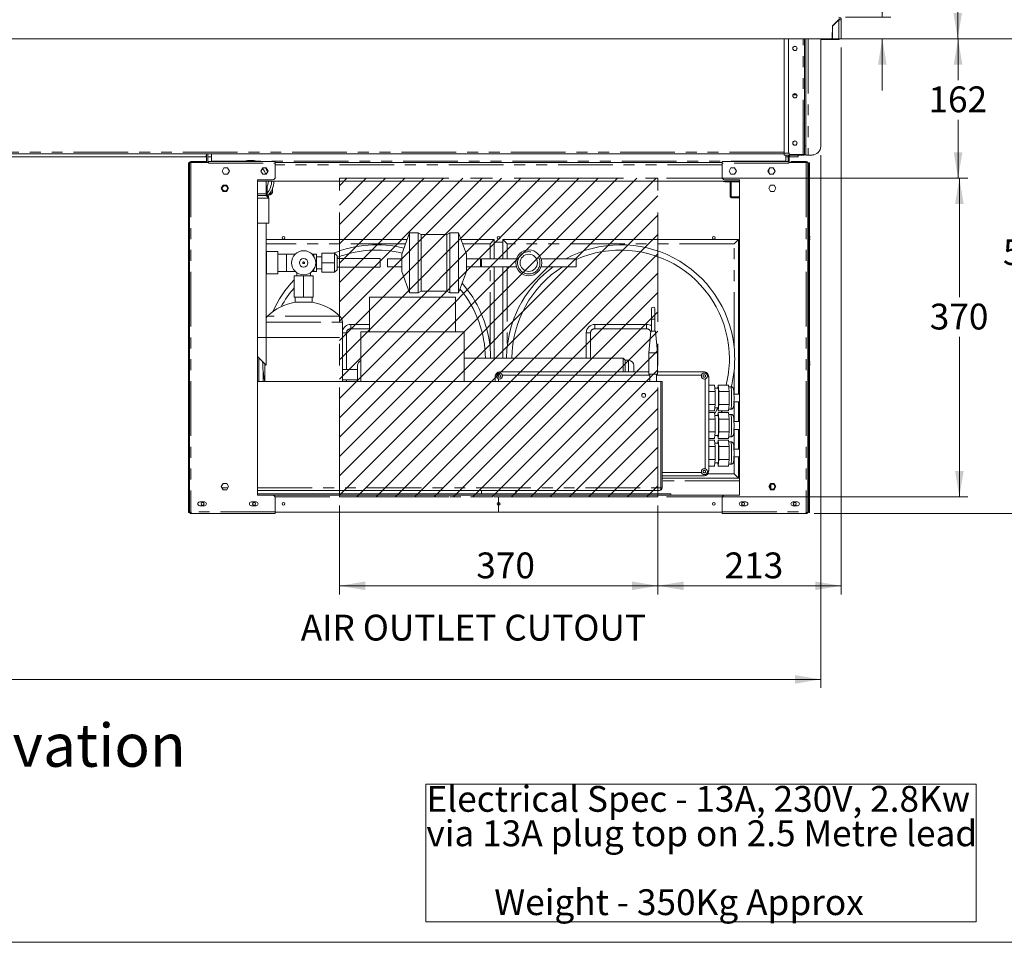
# Model space of a CAD drawing. Units: millimetres. Extents: x 0 to 586, y 0 to 420.
# Drawn here: x 235 to 349, y 9 to 116 of the extents above; entities that cross this region are included whole.
import ezdxf

# ---------------------------------------------------------------- set-up
doc = ezdxf.new("R2010")
doc.units = ezdxf.units.MM
doc.linetypes.add('CENTERX2', pattern=[20.32, 12.7, -2.54, 2.54, -2.54])
doc.linetypes.add('PHANTOM', pattern=[12.7, 6.35, -1.27, 1.27, -1.27, 1.27, -1.27])
doc.styles.add('SLDTEXTSTYLE0', font='TXT', dxfattribs={"width": 0.605})
doc.dimstyles.new('SLDDIMSTYLE0', dxfattribs={"dimtxt": 3, "dimasz": 3, "dimexe": 0, "dimexo": 0.0625, "dimgap": 0.75, "dimtad": 0, "dimtih": 1, "dimtoh": 1, "dimdec": 1, "dimlfac": 10, "dimrnd": 1e-09, "dimzin": 12, "dimdsep": 46, "dimtxsty": 'SLDTEXTSTYLE0', "dimsah": 1, "dimcen": 0.09, "dimadec": 0, "dimazin": 3, "dimtfac": 1, "dimtofl": 0, "dimtmove": 0, "dimatfit": 3, "dimfxl": 0, "dimfrac": 2, "dimtolj": 1, "dimtzin": 12, "dimarcsym": 0})
doc.dimstyles.new('SLDDIMSTYLE1', dxfattribs={"dimtxt": 3, "dimasz": 3, "dimexe": 0, "dimexo": 0.0625, "dimgap": 0.75, "dimtad": 0, "dimtih": 1, "dimtoh": 1, "dimdec": 0, "dimlfac": 10, "dimrnd": 1e-09, "dimzin": 12, "dimdsep": 46, "dimtxsty": 'SLDTEXTSTYLE0', "dimsah": 1, "dimcen": 0.09, "dimadec": 0, "dimazin": 3, "dimtfac": 1, "dimtofl": 0, "dimtmove": 0, "dimatfit": 3, "dimfxl": 0, "dimfrac": 2, "dimtolj": 1, "dimtzin": 12, "dimarcsym": 0})
doc.dimstyles.new('SLDDIMSTYLE2', dxfattribs={"dimtxt": 3, "dimasz": 3, "dimexe": 0, "dimexo": 0.0625, "dimgap": 0.75, "dimtad": 0, "dimtih": 1, "dimtoh": 1, "dimdec": 1, "dimlfac": 10, "dimrnd": 1e-09, "dimzin": 12, "dimdsep": 46, "dimtxsty": 'SLDTEXTSTYLE0', "dimsah": 1, "dimcen": 0.09, "dimadec": 0, "dimazin": 3, "dimtfac": 1, "dimtmove": 0, "dimatfit": 0, "dimfxl": 0, "dimfrac": 2, "dimtolj": 1, "dimtzin": 12, "dimarcsym": 0})

# ---------------------------------------------------------------- blocks, each defined once
blk = doc.blocks.new('SW_NOTE_0')
at = {"color": 0, "linetype": 'Continuous', "lineweight": 0}
for p, q in [((-0.08, -11.91), (-0.08, 4.09)), ((-0.08, 4.09), (63.85, 4.09)), ((63.85, 4.09), (63.85, -11.91)), ((63.85, -11.91), (-0.08, -11.91))]:
    blk.add_line(p, q, dxfattribs=at)
at = {"color": 0, "linetype": 'Continuous', "lineweight": 0, "char_height": 3, "attachment_point": 1, "style": 'SLDTEXTSTYLE0'}
for s, insert in [('Electrical Spec - 13A, 230V, 2.8Kw', (0, 3.87)), ('via 13A plug top on 2.5 Metre lead', (0, -0.13)), ('Weight - 350Kg Approx', (7.88, -8.13))]:
    blk.add_mtext(s, dxfattribs=dict(at, insert=insert))
blk = doc.blocks.new('_D')
at = {"color": 7, "linetype": 'Continuous', "lineweight": 0}
for p, q in [((271.99, 59.75), (271.99, 49.41)), ((308.99, 59.75), (308.99, 49.41)), ((271.99, 50.41), (308.99, 50.41))]:
    blk.add_line(p, q, dxfattribs=at)
for points in [[(271.99, 50.41), (274.99, 49.91), (274.99, 50.91)], [(308.99, 50.41), (305.99, 50.91), (305.99, 49.91)]]:
    blk.add_solid(points, dxfattribs=at)
at = {"color": 7, "linetype": 'Continuous', "lineweight": 0, "insert": (287.89, 54.28, 0.01), "char_height": 3, "attachment_point": 1, "style": 'SLDTEXTSTYLE0'}
blk.add_mtext('370', dxfattribs=at)
blk = doc.blocks.new('_D_1')
at = {"color": 7, "linetype": 'Continuous', "lineweight": 0}
for p, q in [((330.24, 113.94), (344.86, 113.94)), ((343.86, 113.94), (343.86, 109.14)), ((343.86, 97.75), (343.86, 104.54)), ((309.99, 97.75), (344.86, 97.75))]:
    blk.add_line(p, q, dxfattribs=at)
for points in [[(343.86, 113.94), (343.36, 110.94), (344.36, 110.94)], [(343.86, 97.75), (344.36, 100.75), (343.36, 100.75)]]:
    blk.add_solid(points, dxfattribs=at)
at = {"color": 7, "linetype": 'Continuous', "lineweight": 0, "insert": (340.42, 108.41, 0.01), "char_height": 3, "attachment_point": 1, "style": 'SLDTEXTSTYLE0'}
blk.add_mtext('162', dxfattribs=at)
blk = doc.blocks.new('_D_2')
at = {"color": 7, "linetype": 'Continuous', "lineweight": 0}
for p, q in [((309.99, 97.75), (345.01, 97.75)), ((344.01, 97.75), (344.01, 83.92)), ((344.01, 60.75), (344.01, 79.32)), ((309.99, 60.75), (345.01, 60.75))]:
    blk.add_line(p, q, dxfattribs=at)
for points in [[(344.01, 97.75), (343.51, 94.75), (344.51, 94.75)], [(344.01, 60.75), (344.51, 63.75), (343.51, 63.75)]]:
    blk.add_solid(points, dxfattribs=at)
at = {"color": 7, "linetype": 'Continuous', "lineweight": 0, "insert": (340.57, 83.18, 0.01), "char_height": 3, "attachment_point": 1, "style": 'SLDTEXTSTYLE0'}
blk.add_mtext('370', dxfattribs=at)
blk = doc.blocks.new('_D_3')
at = {"color": 7, "linetype": 'Continuous', "lineweight": 0}
for p, q in [((330.29, 112.94), (330.29, 49.41)), ((308.99, 59.75), (308.99, 49.41)), ((330.29, 50.41), (308.99, 50.41))]:
    blk.add_line(p, q, dxfattribs=at)
for points in [[(308.99, 50.41), (311.99, 49.91), (311.99, 50.91)], [(330.29, 50.41), (327.29, 50.91), (327.29, 49.91)]]:
    blk.add_solid(points, dxfattribs=at)
at = {"color": 7, "linetype": 'Continuous', "lineweight": 0, "insert": (316.74, 54.28, 0.01), "char_height": 3, "attachment_point": 1, "style": 'SLDTEXTSTYLE0'}
blk.add_mtext('213', dxfattribs=at)
blk = doc.blocks.new('_D_4')
at = {"color": 7, "linetype": 'Continuous', "lineweight": 0}
for p, q in [((330.79, 197.38), (344.82, 197.38)), ((343.82, 197.38), (343.82, 155.05)), ((343.82, 113.94), (343.82, 150.45)), ((330.24, 113.94), (344.82, 113.94))]:
    blk.add_line(p, q, dxfattribs=at)
for points in [[(343.82, 197.38), (343.32, 194.38), (344.32, 194.38)], [(343.82, 113.94), (344.32, 116.94), (343.32, 116.94)]]:
    blk.add_solid(points, dxfattribs=at)
at = {"color": 7, "linetype": 'Continuous', "lineweight": 0, "insert": (340.38, 154.31, -1.23), "char_height": 3, "attachment_point": 1, "style": 'SLDTEXTSTYLE0'}
blk.add_mtext('834', dxfattribs=at)
blk = doc.blocks.new('_D_5')
at = {"color": 7, "linetype": 'Continuous', "lineweight": 0}
for p, q in [((122.67, 100.44), (122.67, 38.54)), ((327.91, 100.44), (327.91, 38.54)), ((327.91, 39.54), (122.67, 39.54))]:
    blk.add_line(p, q, dxfattribs=at)
for points in [[(122.67, 39.54), (125.67, 39.04), (125.67, 40.04)], [(327.91, 39.54), (324.91, 40.04), (324.91, 39.04)]]:
    blk.add_solid(points, dxfattribs=at)
at = {"color": 7, "linetype": 'Continuous', "lineweight": 0, "insert": (223.29, 43.4, -1.23), "char_height": 3, "attachment_point": 1, "style": 'SLDTEXTSTYLE0'}
blk.add_mtext('2052', dxfattribs=at)
blk = doc.blocks.new('_D_6')
at = {"color": 7, "linetype": 'Continuous', "lineweight": 0}
for p, q in [((339.65, 124.86), (335.06, 124.86)), ((335.06, 124.86), (335.06, 116.44)), ((330.79, 116.44), (336.06, 116.44)), ((330.24, 113.94), (336.06, 113.94)), ((335.06, 113.94), (335.06, 107.94))]:
    blk.add_line(p, q, dxfattribs=at)
for points in [[(335.06, 116.44), (335.56, 119.44), (334.56, 119.44)], [(335.06, 113.94), (334.56, 110.94), (335.56, 110.94)]]:
    blk.add_solid(points, dxfattribs=at)
at = {"color": 7, "linetype": 'Continuous', "lineweight": 0, "insert": (335.06, 128.73, -1.23), "char_height": 3, "attachment_point": 1, "style": 'SLDTEXTSTYLE0'}
blk.add_mtext('25', dxfattribs=at)
blk = doc.blocks.new('_D_7')
at = {"color": 7, "linetype": 'Continuous', "lineweight": 0}
for p, q in [((330.24, 113.94), (353.52, 113.94)), ((352.52, 113.94), (352.52, 91.4)), ((352.52, 58.8), (352.52, 86.79)), ((327.16, 58.8), (353.52, 58.8))]:
    blk.add_line(p, q, dxfattribs=at)
for points in [[(352.52, 113.94), (352.02, 110.94), (353.02, 110.94)], [(352.52, 58.8), (353.02, 61.8), (352.02, 61.8)]]:
    blk.add_solid(points, dxfattribs=at)
at = {"color": 7, "linetype": 'Continuous', "lineweight": 0, "insert": (349.08, 90.66, -1.23), "char_height": 3, "attachment_point": 1, "style": 'SLDTEXTSTYLE0'}
blk.add_mtext('551', dxfattribs=at)

msp = doc.modelspace()

# ---------------------------------------------------------------- hatches: boundary and pattern name
at = {"linetype": 'Continuous'}
h = msp.add_hatch(dxfattribs=at)
h.set_pattern_fill('ANSI31', scale=0.5, style=0)
h.paths.add_polyline_path([(271.988, 60.749), (271.988, 97.749), (308.988, 97.749), (308.988, 60.749)], flags=0)

# ---------------------------------------------------------------- linework, layer by layer
at = {"color": 7, "linetype": 'Continuous', "lineweight": 15}
for p, q in [((329.986, 116.16), (329.263, 115.436)), ((329.288, 115.426), (330.004, 116.142)), ((329.369, 115.542), (329.386, 115.525)), ((329.5, 115.674), (329.535, 115.674)), ((329.588, 115.761), (329.588, 115.726)), ((329.717, 115.89), (329.717, 115.855)), ((329.738, 115.876), (329.738, 115.911)), ((330.168, 116.16), (330.288, 116.16)), ((330.288, 116.16), (330.288, 113.944)), ((329.263, 115.436), (329.236, 113.944)), ((329.288, 115.426), (329.288, 113.944)), ((121.339, 113.944), (329.236, 113.944)), ((323.658, 100.664), (323.658, 113.944)), ((324.158, 100.794), (324.158, 113.944)), ((326.038, 101.494), (326.038, 113.944)), ((326.158, 101.494), (326.158, 113.944)), ((327.908, 101.444), (327.908, 113.944)), ((328.273, 113.849), (327.908, 113.849)), ((329.918, 113.849), (328.273, 113.849)), ((329.288, 113.969), (329.237, 113.969)), ((329.288, 114.244), (329.242, 114.244)), ((330.004, 113.944), (329.288, 113.944)), ((330.288, 113.944), (330.004, 113.944)), ((330.168, 113.944), (330.098, 113.944)), ((323.658, 100.664), (323.658, 100.444)), ((326.038, 101.494), (326.038, 100.494)), ((326.158, 100.863), (326.158, 101.494)), ((326.158, 100.863), (326.158, 100.444)), ((126.288, 100.247), (256.488, 100.247)), ((323.658, 100.564), (126.918, 100.564)), ((254.468, 99.524), (254.538, 99.524)), ((254.468, 98.024), (254.468, 99.524)), ((254.538, 99.524), (254.538, 98.024)), ((254.568, 99.574), (254.568, 99.514)), ((254.748, 99.574), (254.568, 99.574)), ((254.568, 99.514), (254.568, 58.984)), ((256.388, 99.694), (254.748, 99.694)), ((256.768, 99.574), (254.748, 99.574)), ((256.388, 99.574), (256.388, 99.694)), ((256.488, 100.247), (256.488, 100.342)), ((256.488, 100.342), (256.556, 100.342)), ((256.488, 100.247), (256.488, 100.247)), ((256.556, 100.564), (256.556, 99.574)), ((256.706, 100.564), (256.706, 99.574)), ((256.706, 100.247), (257.138, 100.247)), ((256.768, 99.694), (256.768, 99.574)), ((264.538, 99.694), (256.768, 99.694)), ((256.768, 99.514), (256.768, 99.574)), ((257.138, 99.738), (257.138, 100.564)), ((257.138, 99.694), (257.138, 99.738)), ((264.538, 99.514), (264.538, 99.694)), ((316.438, 99.574), (264.538, 99.574)), ((264.538, 99.514), (264.538, 97.874)), ((316.438, 99.514), (316.438, 99.694)), ((316.438, 99.694), (324.208, 99.694)), ((316.438, 99.514), (316.438, 97.874)), ((325.92, 100.444), (323.658, 100.444)), ((323.838, 99.738), (323.838, 100.444)), ((323.838, 100.247), (324.108, 100.247)), ((323.838, 99.694), (323.838, 99.738)), ((324.108, 99.694), (324.108, 100.444)), ((324.208, 99.694), (324.208, 99.574)), ((324.208, 99.574), (326.228, 99.574)), ((324.208, 99.514), (324.208, 99.574)), ((324.258, 99.574), (324.258, 100.444)), ((324.258, 100.247), (324.288, 100.247)), ((324.288, 100.444), (324.288, 100.215)), ((324.288, 100.215), (325.288, 100.215)), ((324.288, 100.215), (324.288, 100.215)), ((324.458, 100.494), (325.874, 100.494)), ((324.588, 99.574), (324.588, 99.694)), ((324.588, 99.694), (326.228, 99.694)), ((325.288, 100.444), (325.288, 100.215)), ((325.288, 100.215), (325.288, 100.215)), ((325.874, 100.494), (326.038, 100.494)), ((325.938, 100.444), (325.92, 100.444)), ((325.938, 100.444), (325.938, 100.494)), ((326.038, 100.494), (326.158, 100.494)), ((326.158, 100.444), (326.442, 100.444)), ((326.228, 99.574), (326.408, 99.574)), ((326.408, 99.574), (326.408, 99.514)), ((326.408, 99.514), (326.408, 58.984)), ((326.908, 100.444), (326.442, 100.444)), ((326.518, 99.524), (326.588, 99.524)), ((326.518, 98.024), (326.518, 99.524)), ((326.588, 99.524), (326.588, 98.024)), ((258.366, 98.574), (258.577, 98.939)), ((258.577, 98.209), (258.366, 98.574)), ((258.577, 98.939), (258.998, 98.939)), ((258.998, 98.939), (259.209, 98.574)), ((259.209, 98.574), (258.998, 98.209)), ((259.178, 98.52), (259.204, 98.582)), ((262.866, 98.574), (263.077, 98.939)), ((263.077, 98.209), (262.866, 98.574)), ((263.077, 98.939), (263.498, 98.939)), ((263.498, 98.939), (263.709, 98.574)), ((263.709, 98.574), (263.498, 98.209)), ((317.477, 98.939), (317.266, 98.574)), ((317.266, 98.574), (317.477, 98.209)), ((317.898, 98.939), (317.477, 98.939)), ((318.109, 98.574), (317.898, 98.939)), ((317.898, 98.209), (318.109, 98.574)), ((321.977, 98.939), (321.766, 98.574)), ((321.766, 98.574), (321.977, 98.209)), ((321.863, 98.741), (321.863, 98.406)), ((322.398, 98.939), (321.977, 98.939)), ((322.609, 98.574), (322.398, 98.939)), ((322.398, 98.209), (322.609, 98.574)), ((254.468, 98.024), (254.468, 60.424)), ((254.538, 98.024), (254.468, 98.024)), ((254.538, 98.024), (254.538, 60.424)), ((258.998, 98.209), (258.577, 98.209)), ((262.488, 97.574), (262.488, 60.924)), ((264.238, 97.574), (262.488, 97.574)), ((318.488, 97.424), (262.488, 97.424)), ((263.498, 98.209), (263.077, 98.209)), ((263.488, 95.924), (263.488, 97.424)), ((316.557, 97.424), (316.557, 97.364)), ((316.738, 97.574), (318.488, 97.574)), ((317.368, 95.634), (317.368, 97.424)), ((317.477, 98.209), (317.898, 98.209)), ((317.488, 95.634), (317.488, 97.424)), ((318.488, 97.574), (318.488, 60.924)), ((321.977, 98.209), (322.398, 98.209)), ((326.518, 98.024), (326.518, 60.424)), ((326.588, 98.024), (326.518, 98.024)), ((326.588, 98.024), (326.588, 60.424)), ((258.266, 96.574), (258.477, 96.939)), ((258.477, 96.209), (258.266, 96.574)), ((258.477, 96.939), (258.898, 96.939)), ((258.898, 96.209), (258.477, 96.209)), ((258.898, 96.939), (259.109, 96.574)), ((259.109, 96.574), (258.898, 96.209)), ((263.608, 96.873), (263.608, 95.634)), ((264.083, 96.278), (264.083, 96.024)), ((264.238, 96.024), (264.238, 96.636)), ((322.077, 96.939), (321.866, 96.574)), ((321.866, 96.574), (322.077, 96.209)), ((322.498, 96.939), (322.077, 96.939)), ((322.077, 96.209), (322.498, 96.209)), ((322.709, 96.574), (322.498, 96.939)), ((322.498, 96.209), (322.709, 96.574)), ((263.488, 95.724), (262.488, 95.724)), ((263.788, 95.424), (262.488, 95.424)), ((263.488, 95.724), (263.488, 95.924)), ((263.788, 95.424), (263.488, 95.724)), ((263.605, 95.606), (263.608, 95.634)), ((263.988, 95.824), (263.785, 95.824)), ((263.788, 92.524), (263.788, 95.424)), ((264.238, 96.024), (264.083, 96.024)), ((264.088, 95.924), (264.088, 96.024)), ((318.488, 95.574), (317.548, 95.574)), ((318.488, 95.454), (317.548, 95.454)), ((326.408, 94.024), (326.438, 94.024)), ((326.438, 94.124), (326.438, 94.024)), ((326.438, 90.574), (326.438, 94.024)), ((263.788, 92.524), (262.488, 92.524)), ((263.488, 76.024), (263.488, 92.524)), ((263.488, 90.624), (279.856, 90.624)), ((280.147, 91.424), (279.238, 88.924)), ((281.147, 91.424), (280.147, 91.424)), ((280.147, 91.424), (280.147, 87.924)), ((281.488, 91.203), (281.147, 91.424)), ((281.147, 91.424), (281.147, 87.924)), ((284.488, 91.203), (281.488, 91.203)), ((281.488, 91.203), (281.488, 87.924)), ((284.828, 91.424), (284.488, 91.203)), ((284.488, 91.203), (284.488, 87.924)), ((285.828, 91.424), (284.828, 91.424)), ((284.828, 91.424), (284.828, 87.924)), ((286.738, 88.924), (285.828, 91.424)), ((285.828, 91.424), (285.828, 87.924)), ((286.119, 90.624), (289.988, 90.624)), ((289.988, 90.624), (289.488, 90.124)), ((289.988, 90.624), (289.988, 88.4)), ((290.988, 88.4), (290.988, 90.624)), ((291.488, 90.124), (290.988, 90.624)), ((290.988, 90.624), (318.338, 90.624)), ((317.838, 90.124), (318.338, 90.624)), ((318.338, 90.624), (318.338, 72.674)), ((326.438, 90.574), (326.408, 90.574)), ((326.488, 91.061), (326.438, 91.061)), ((326.438, 87.414), (326.438, 90.574)), ((326.438, 90.486), (326.488, 90.486)), ((326.638, 90.911), (326.638, 90.849)), ((326.638, 90.699), (326.638, 90.636)), ((264.838, 89.224), (263.538, 89.224)), ((263.538, 89.224), (263.538, 86.624)), ((264.838, 89.224), (264.838, 86.624)), ((289.988, 90.324), (290.988, 90.324)), ((318.338, 90.324), (318.488, 90.324)), ((263.538, 89.024), (263.488, 89.021)), ((265.838, 88.924), (264.838, 88.924)), ((266.858, 88.924), (265.838, 88.924)), ((265.838, 88.924), (265.838, 87.924)), ((269.038, 88.924), (268.817, 88.924)), ((269.338, 88.924), (269.038, 88.924)), ((269.038, 88.924), (269.038, 88.645)), ((269.338, 87.924), (269.338, 88.924)), ((269.938, 88.624), (269.338, 88.624)), ((271.438, 89.024), (269.938, 89.024)), ((269.938, 87.924), (269.938, 89.024)), ((271.738, 88.724), (271.438, 89.024)), ((271.438, 88.474), (271.438, 89.024)), ((271.438, 87.924), (271.438, 88.474)), ((271.738, 87.924), (271.738, 88.724)), ((276.738, 88.424), (271.738, 88.424)), ((276.738, 87.924), (276.738, 88.424)), ((279.238, 88.4), (277.588, 88.4)), ((277.588, 88.4), (277.588, 87.924)), ((279.238, 88.924), (279.238, 87.924)), ((286.738, 88.924), (286.738, 87.924)), ((288.388, 88.4), (286.738, 88.4)), ((288.388, 88.4), (288.388, 87.924)), ((292.565, 88.4), (288.488, 88.4)), ((288.488, 87.447), (288.488, 88.4)), ((299.488, 88.4), (295.41, 88.4)), ((299.488, 87.447), (299.488, 88.4)), ((265.838, 87.924), (265.838, 86.924)), ((269.038, 87.202), (269.038, 86.924)), ((269.338, 86.924), (269.338, 87.924)), ((269.338, 87.224), (269.938, 87.224)), ((271.438, 87.924), (269.938, 87.924)), ((269.938, 86.824), (269.938, 87.924)), ((271.438, 87.374), (271.438, 87.924)), ((271.438, 86.824), (271.438, 87.374)), ((271.438, 86.824), (271.738, 87.124)), ((271.738, 87.124), (271.738, 87.924)), ((271.738, 87.424), (276.738, 87.424)), ((276.738, 87.424), (276.738, 87.924)), ((277.588, 87.924), (277.588, 87.447)), ((277.588, 87.447), (279.238, 87.447)), ((279.238, 87.924), (279.238, 86.924)), ((280.147, 87.924), (280.147, 84.424)), ((281.147, 87.924), (281.147, 84.424)), ((281.488, 87.924), (281.488, 84.644)), ((284.488, 87.924), (284.488, 84.644)), ((284.828, 87.924), (284.828, 84.424)), ((285.828, 87.924), (285.828, 84.424)), ((286.738, 87.924), (286.738, 86.924)), ((286.738, 87.447), (288.388, 87.447)), ((288.388, 87.924), (288.388, 87.447)), ((288.488, 87.447), (292.563, 87.447)), ((289.988, 87.447), (289.988, 76.849)), ((290.988, 76.849), (290.988, 87.447)), ((295.412, 87.447), (299.488, 87.447)), ((326.408, 87.414), (326.438, 87.414)), ((326.438, 69.024), (326.438, 87.414)), ((263.488, 86.826), (263.538, 86.824)), ((263.538, 86.624), (264.838, 86.624)), ((264.838, 86.924), (265.838, 86.924)), ((266.858, 86.924), (265.838, 86.924)), ((266.738, 86.424), (266.738, 83.924)), ((267.838, 86.424), (266.738, 86.424)), ((267.038, 86.775), (267.038, 86.424)), ((267.838, 86.424), (267.838, 83.924)), ((268.938, 86.424), (267.838, 86.424)), ((268.638, 86.424), (268.638, 86.775)), ((269.038, 86.924), (268.817, 86.924)), ((268.938, 86.424), (268.938, 83.924)), ((269.038, 86.924), (269.338, 86.924)), ((271.438, 86.824), (269.938, 86.824)), ((279.238, 86.924), (280.147, 84.424)), ((285.828, 84.424), (286.738, 86.924)), ((281.147, 84.424), (281.488, 84.644)), ((281.488, 84.644), (284.488, 84.644)), ((284.488, 84.644), (284.828, 84.424)), ((267.838, 83.924), (266.738, 83.924)), ((266.838, 83.924), (266.838, 83.34)), ((268.938, 83.924), (267.838, 83.924)), ((268.838, 83.34), (268.838, 83.924)), ((285.488, 83.924), (275.488, 83.924)), ((275.488, 83.924), (275.488, 79.924)), ((280.147, 84.424), (281.147, 84.424)), ((284.828, 84.424), (285.828, 84.424)), ((285.488, 83.924), (285.488, 79.924)), ((266.838, 83.34), (268.838, 83.34)), ((308.245, 82.574), (308.245, 81.374)), ((308.645, 81.374), (308.645, 82.574)), ((308.245, 81.374), (308.245, 79.974)), ((308.645, 79.974), (308.645, 81.374)), ((272.338, 74.124), (272.338, 81.019)), ((273.313, 80.774), (275.488, 80.774)), ((301.663, 80.774), (307.663, 80.774)), ((274.488, 79.924), (286.488, 79.924)), ((274.488, 79.924), (274.488, 74.124)), ((286.488, 79.924), (286.488, 74.124)), ((300.663, 76.849), (300.663, 79.774)), ((308.163, 79.974), (307.945, 77.474)), ((308.163, 79.974), (308.726, 79.974)), ((308.945, 77.474), (308.726, 79.974)), ((262.488, 77.024), (263.488, 76.024)), ((262.638, 74.124), (262.638, 76.874)), ((304.938, 76.849), (286.488, 76.849)), ((305.188, 76.599), (304.938, 76.849)), ((304.938, 75.274), (304.938, 76.849)), ((307.945, 77.474), (307.945, 74.974)), ((307.945, 77.474), (308.945, 77.474)), ((308.945, 74.974), (308.945, 77.474)), ((263.338, 76.174), (263.338, 74.124)), ((274.088, 75.524), (272.338, 75.524)), ((274.088, 74.124), (274.088, 75.999)), ((305.588, 76.599), (305.188, 76.599)), ((305.188, 76.599), (305.188, 75.274)), ((306.188, 75.999), (306.188, 75.274)), ((318.488, 75.84), (318.338, 75.84)), ((326.488, 76.561), (326.438, 76.561)), ((326.438, 75.986), (326.488, 75.986)), ((326.638, 76.411), (326.638, 76.349)), ((326.638, 76.199), (326.638, 76.136)), ((290.088, 74.674), (290.088, 74.124)), ((290.263, 75.098), (290.34, 75.021)), ((290.488, 74.438), (290.488, 74.124)), ((290.686, 75.274), (290.688, 75.274)), ((307.945, 75.274), (290.688, 75.274)), ((308.045, 74.874), (290.923, 74.874)), ((307.945, 74.974), (308.945, 74.974)), ((308.045, 74.974), (308.045, 74.124)), ((308.845, 74.124), (308.845, 74.974)), ((314.052, 74.874), (308.845, 74.874)), ((314.288, 75.274), (308.945, 75.274)), ((314.488, 64.009), (314.488, 74.438)), ((314.712, 75.098), (314.635, 75.021)), ((314.888, 74.675), (314.888, 74.674)), ((314.888, 63.774), (314.888, 74.674)), ((318.338, 75.14), (318.488, 75.14)), ((262.488, 74.124), (309.332, 74.124)), ((272.338, 74.324), (274.088, 74.324)), ((309.332, 61.788), (309.332, 74.124)), ((309.338, 74.124), (309.338, 61.788)), ((309.488, 74.124), (309.338, 74.124)), ((309.488, 74.124), (309.488, 61.788)), ((315.576, 73.725), (314.888, 73.725)), ((315.576, 73.725), (315.655, 72.974)), ((315.975, 73.374), (315.613, 73.374)), ((315.938, 73.374), (315.975, 73.725)), ((315.975, 73.725), (316.055, 72.974)), ((317.173, 73.725), (315.975, 73.725)), ((317.173, 73.725), (317.213, 73.349)), ((317.473, 73.524), (317.194, 73.524)), ((317.213, 73.349), (317.253, 72.974)), ((315.655, 72.974), (314.888, 72.974)), ((315.655, 72.974), (315.655, 71.473)), ((316.055, 72.974), (316.055, 71.473)), ((317.253, 72.974), (316.055, 72.974)), ((317.253, 72.974), (317.253, 72.224)), ((317.253, 72.224), (317.253, 71.473)), ((318.488, 72.674), (317.827, 72.674)), ((315.655, 71.473), (314.888, 71.473)), ((315.655, 71.473), (315.576, 70.722)), ((315.613, 71.074), (315.975, 71.074)), ((315.975, 70.722), (315.938, 71.074)), ((316.055, 71.473), (315.975, 70.722)), ((317.253, 71.473), (316.055, 71.473)), ((317.213, 71.098), (317.173, 70.722)), ((317.194, 70.924), (317.473, 70.924)), ((317.253, 71.473), (317.213, 71.098)), ((317.827, 71.774), (318.488, 71.774)), ((318.338, 71.774), (318.338, 69.474)), ((315.576, 70.722), (314.888, 70.722)), ((315.576, 70.525), (314.888, 70.525)), ((315.655, 69.774), (314.888, 69.774)), ((315.576, 70.525), (315.655, 69.774)), ((315.975, 70.174), (315.613, 70.174)), ((315.655, 69.774), (315.655, 68.273)), ((315.938, 70.174), (315.975, 70.525)), ((317.173, 70.722), (315.975, 70.722)), ((315.975, 70.525), (316.055, 69.774)), ((317.173, 70.525), (315.975, 70.525)), ((317.253, 69.774), (316.055, 69.774)), ((316.055, 69.774), (316.055, 68.273)), ((316.346, 70.525), (316.45, 70.722)), ((317.173, 70.525), (317.213, 70.149)), ((317.473, 70.324), (317.194, 70.324)), ((317.213, 70.149), (317.253, 69.774)), ((317.253, 69.774), (317.253, 69.024)), ((317.253, 69.024), (317.253, 68.273)), ((318.488, 69.474), (317.827, 69.474)), ((326.438, 69.024), (326.408, 69.024)), ((326.438, 68.924), (326.438, 69.024)), ((315.655, 68.273), (314.888, 68.273)), ((315.576, 67.522), (314.888, 67.522)), ((315.655, 68.273), (315.576, 67.522)), ((315.613, 67.874), (315.975, 67.874)), ((315.975, 67.522), (315.938, 67.874)), ((316.055, 68.273), (315.975, 67.522)), ((317.173, 67.522), (315.975, 67.522)), ((317.253, 68.273), (316.055, 68.273)), ((317.213, 67.898), (317.173, 67.522)), ((317.194, 67.724), (317.473, 67.724)), ((317.253, 68.273), (317.213, 67.898)), ((317.827, 68.574), (318.488, 68.574)), ((318.338, 68.574), (318.338, 66.274)), ((315.576, 67.325), (314.888, 67.325)), ((315.655, 66.574), (314.888, 66.574)), ((315.576, 67.325), (315.655, 66.574)), ((315.975, 66.974), (315.613, 66.974)), ((315.655, 66.574), (315.655, 65.073)), ((315.938, 66.974), (315.975, 67.325)), ((315.975, 67.325), (316.055, 66.574)), ((317.173, 67.325), (315.975, 67.325)), ((317.253, 66.574), (316.055, 66.574)), ((316.055, 66.574), (316.055, 65.073)), ((317.173, 67.325), (317.213, 66.949)), ((317.473, 67.124), (317.194, 67.124)), ((317.213, 66.949), (317.253, 66.574)), ((317.253, 66.574), (317.253, 65.824)), ((317.253, 65.824), (317.253, 65.073)), ((318.488, 66.274), (317.827, 66.274)), ((317.827, 65.374), (318.488, 65.374)), ((318.338, 65.374), (318.338, 63.224)), ((315.655, 65.073), (314.888, 65.073)), ((315.576, 64.322), (314.888, 64.322)), ((315.655, 65.073), (315.576, 64.322)), ((315.613, 64.674), (315.975, 64.674)), ((315.975, 64.322), (315.938, 64.674)), ((316.055, 65.073), (315.975, 64.322)), ((317.173, 64.322), (315.975, 64.322)), ((317.253, 65.073), (316.055, 65.073)), ((317.213, 64.698), (317.173, 64.322)), ((317.194, 64.524), (317.473, 64.524)), ((317.253, 65.073), (317.213, 64.698)), ((309.332, 63.574), (309.338, 63.574)), ((309.332, 63.174), (309.338, 63.174)), ((309.338, 62.924), (309.332, 62.924)), ((309.488, 63.574), (314.052, 63.574)), ((309.488, 63.174), (314.288, 63.174)), ((318.488, 62.924), (309.488, 62.924)), ((314.289, 63.174), (314.288, 63.174)), ((314.635, 63.426), (314.712, 63.349)), ((318.338, 62.924), (317.838, 63.424)), ((318.338, 63.224), (318.338, 62.924)), ((318.338, 63.224), (318.488, 63.224)), ((258.266, 61.924), (258.477, 62.289)), ((258.477, 61.559), (258.266, 61.924)), ((258.477, 62.289), (258.898, 62.289)), ((258.898, 62.289), (259.109, 61.924)), ((259.109, 61.924), (258.898, 61.559)), ((322.077, 62.289), (321.866, 61.924)), ((321.866, 61.924), (322.077, 61.559)), ((321.983, 61.924), (321.988, 61.979)), ((321.988, 61.869), (321.983, 61.924)), ((321.988, 61.713), (321.988, 62.134)), ((322.498, 62.289), (322.077, 62.289)), ((322.108, 61.559), (322.108, 62.289)), ((322.709, 61.924), (322.498, 62.289)), ((322.498, 61.559), (322.709, 61.924)), ((258.898, 61.559), (258.477, 61.559)), ((262.488, 61.474), (309.174, 61.474)), ((310.488, 61.074), (262.488, 61.074)), ((262.488, 60.924), (264.238, 60.924)), ((310.488, 60.924), (264.238, 60.924)), ((264.538, 60.624), (264.538, 58.984)), ((288.488, 61.104), (288.488, 61.474)), ((288.488, 61.074), (288.488, 61.104)), ((292.488, 61.104), (292.488, 61.474)), ((292.488, 61.074), (292.488, 61.104)), ((310.488, 61.074), (310.488, 60.924)), ((310.488, 60.924), (316.738, 60.924)), ((316.438, 60.624), (316.438, 58.984)), ((318.488, 60.924), (316.738, 60.924)), ((322.077, 61.559), (322.498, 61.559)), ((254.468, 60.424), (254.538, 60.424)), ((254.468, 58.924), (254.468, 60.424)), ((254.538, 60.424), (254.538, 58.924)), ((255.763, 60.149), (256.313, 60.149)), ((256.313, 59.699), (255.763, 59.699)), ((261.763, 60.149), (262.313, 60.149)), ((262.313, 59.699), (261.763, 59.699)), ((319.213, 60.149), (318.663, 60.149)), ((318.663, 59.699), (319.213, 59.699)), ((325.213, 60.149), (324.663, 60.149)), ((324.663, 59.699), (325.213, 59.699)), ((326.518, 60.424), (326.588, 60.424)), ((326.518, 58.924), (326.518, 60.424)), ((326.588, 60.424), (326.588, 58.924)), ((254.538, 58.924), (254.468, 58.924)), ((254.568, 58.984), (254.568, 58.924)), ((254.748, 58.924), (254.568, 58.924)), ((254.748, 58.984), (254.748, 58.924)), ((254.748, 58.804), (254.748, 58.924)), ((254.818, 58.804), (254.748, 58.804)), ((254.818, 58.804), (264.538, 58.804)), ((264.538, 58.804), (264.538, 58.984)), ((264.538, 58.974), (316.438, 58.974)), ((316.438, 58.804), (316.438, 58.984)), ((326.157, 58.804), (316.438, 58.804)), ((326.157, 58.804), (326.228, 58.804)), ((326.212, 58.924), (326.228, 58.924)), ((326.228, 58.974), (326.225, 58.974)), ((326.228, 58.984), (326.228, 58.924)), ((326.228, 58.924), (326.408, 58.924)), ((326.228, 58.804), (326.228, 58.924)), ((326.408, 58.984), (326.408, 58.924)), ((326.588, 58.924), (326.518, 58.924))]:
    msp.add_line(p, q, dxfattribs=at)
at = {"color": 8, "linetype": 'PHANTOM', "lineweight": 0}
for p, q in [((329.841, 115.98), (329.806, 115.98)), ((330.004, 116.142), (330.004, 113.944)), ((325.874, 100.494), (325.874, 113.944)), ((326.442, 113.944), (326.442, 100.444)), ((328.273, 113.944), (328.273, 113.849)), ((329.918, 113.849), (329.918, 113.944)), ((324.687, 107.418), (325.128, 107.418)), ((323.658, 100.784), (126.918, 100.784)), ((324.187, 100.664), (323.658, 100.664)), ((326.158, 101.494), (326.038, 101.494)), ((256.488, 100.247), (126.288, 100.247)), ((254.748, 99.574), (254.748, 99.694)), ((254.748, 99.574), (254.748, 58.984)), ((257.138, 100.247), (256.706, 100.247)), ((256.768, 99.514), (264.538, 99.514)), ((261.093, 99.738), (257.138, 99.738)), ((323.838, 99.738), (262.282, 99.738)), ((324.208, 99.514), (316.438, 99.514)), ((324.108, 100.247), (323.838, 100.247)), ((324.288, 100.247), (324.258, 100.247)), ((324.288, 100.215), (325.288, 100.215)), ((326.228, 99.574), (326.228, 99.694)), ((326.228, 99.574), (326.228, 58.984)), ((316.438, 99.29), (264.538, 99.29)), ((262.488, 95.924), (263.488, 95.924)), ((263.578, 95.634), (263.608, 95.634)), ((263.862, 95.924), (264.088, 95.924)), ((317.488, 95.634), (317.368, 95.634)), ((317.548, 95.574), (317.548, 95.454)), ((326.408, 94.124), (326.438, 94.124)), ((326.488, 90.486), (326.488, 91.061)), ((279.674, 90.124), (263.488, 90.124)), ((289.488, 90.124), (286.301, 90.124)), ((289.488, 88.4), (289.488, 90.124)), ((291.488, 90.124), (291.488, 88.4)), ((317.838, 90.124), (291.488, 90.124)), ((317.838, 78.181), (317.838, 90.124)), ((289.488, 78.181), (289.488, 87.447)), ((291.488, 87.447), (291.488, 78.181)), ((272.029, 81.741), (263.646, 81.741)), ((308.245, 81.374), (308.645, 81.374)), ((263.488, 81.019), (272.338, 81.019)), ((273.313, 80.774), (273.313, 80.274)), ((275.488, 80.274), (273.313, 80.274)), ((301.663, 80.774), (301.663, 80.274)), ((307.663, 80.274), (301.663, 80.274)), ((307.663, 80.274), (307.663, 80.774)), ((272.338, 79.774), (272.813, 79.774)), ((272.813, 79.774), (272.813, 75.524)), ((300.663, 79.774), (301.163, 79.774)), ((301.163, 79.774), (301.163, 76.849)), ((305.588, 75.274), (305.588, 76.599)), ((326.488, 75.986), (326.488, 76.561)), ((263.138, 75.366), (263.138, 74.124)), ((317.838, 72.674), (317.838, 75.366)), ((272.813, 74.324), (272.813, 74.124)), ((317.838, 69.474), (317.838, 71.774)), ((326.408, 68.924), (326.438, 68.924)), ((317.838, 66.274), (317.838, 68.574)), ((317.838, 63.424), (317.838, 65.374)), ((314.776, 63.424), (317.838, 63.424)), ((258.345, 61.788), (259.03, 61.788)), ((262.488, 61.788), (309.332, 61.788)), ((309.338, 62.61), (309.332, 62.61)), ((309.488, 61.788), (309.338, 61.788)), ((318.488, 62.61), (309.488, 62.61)), ((264.512, 60.744), (316.463, 60.744)), ((288.488, 61.104), (292.488, 61.104)), ((264.538, 58.984), (254.748, 58.984)), ((316.438, 58.984), (326.228, 58.984))]:
    msp.add_line(p, q, dxfattribs=at)
at = {"color": 7, "linetype": 'CENTERX2', "lineweight": 0}
for p, q in [((271.988, 60.749), (271.988, 97.749)), ((271.988, 97.749), (308.988, 97.749)), ((308.988, 60.749), (308.988, 97.749)), ((262.488, 79.249), (271.988, 79.249)), ((271.988, 60.749), (308.988, 60.749)), ((290.488, 58.974), (290.488, 60.749))]:
    msp.add_line(p, q, dxfattribs=at)
at = {"color": 7, "linetype": 'Continuous', "lineweight": 0}
msp.add_line((5.873, 9.004), (579.873, 9.004), dxfattribs=at)
at = {"color": 7, "linetype": 'Continuous', "lineweight": 15, "flags": 128}
for points in [[(327.061, 100.455), (327.036, 100.449), (326.978, 100.444)], [(326.518, 91.058), (326.517, 91.058), (326.488, 91.061)], [(326.488, 90.486), (326.517, 90.489), (326.518, 90.489)], [(326.518, 76.558), (326.517, 76.558), (326.488, 76.561)], [(326.488, 75.986), (326.517, 75.989), (326.518, 75.989)], [(263.33, 74.124), (263.229, 74.679), (263.138, 75.366)], [(315.975, 73.374), (315.979, 73.372), (315.991, 73.345), (316.003, 73.281), (316.014, 73.183), (316.024, 73.055), (316.032, 72.899), (316.039, 72.722), (316.043, 72.529), (316.045, 72.327), (316.045, 72.12), (316.043, 71.918), (316.039, 71.725), (316.032, 71.548), (316.024, 71.392), (316.014, 71.264), (316.003, 71.166), (315.991, 71.102), (315.979, 71.075), (315.975, 71.074)], [(315.586, 70.428), (315.896, 70.994), (315.936, 71.074)], [(315.975, 70.174), (315.979, 70.172), (315.991, 70.145), (316.003, 70.081), (316.014, 69.983), (316.024, 69.855), (316.032, 69.699), (316.039, 69.522), (316.043, 69.329), (316.045, 69.127), (316.045, 68.92), (316.043, 68.718), (316.039, 68.525), (316.032, 68.348), (316.024, 68.192), (316.014, 68.064), (316.003, 67.966), (315.991, 67.902), (315.979, 67.875), (315.975, 67.874)], [(315.975, 66.974), (315.979, 66.972), (315.991, 66.945), (316.003, 66.881), (316.014, 66.783), (316.024, 66.655), (316.032, 66.499), (316.039, 66.322), (316.043, 66.129), (316.045, 65.927), (316.045, 65.72), (316.043, 65.518), (316.039, 65.325), (316.032, 65.148), (316.024, 64.992), (316.014, 64.864), (316.003, 64.766), (315.991, 64.702), (315.979, 64.675), (315.975, 64.674)]]:
    msp.add_lwpolyline(points, dxfattribs=at)
at = {"color": 8, "linetype": 'PHANTOM', "lineweight": 0, "flags": 128}
for points in [[(317.473, 70.924), (317.479, 70.928), (317.492, 70.963), (317.504, 71.033), (317.516, 71.135), (317.526, 71.267), (317.535, 71.425), (317.542, 71.605), (317.548, 71.801), (317.551, 72.01), (317.552, 72.224), (317.551, 72.437), (317.548, 72.646), (317.542, 72.842), (317.535, 73.022), (317.526, 73.18), (317.516, 73.312), (317.504, 73.414), (317.492, 73.484), (317.479, 73.519), (317.473, 73.524)], [(317.473, 67.724), (317.479, 67.728), (317.492, 67.763), (317.504, 67.833), (317.516, 67.935), (317.526, 68.067), (317.535, 68.225), (317.542, 68.405), (317.548, 68.601), (317.551, 68.81), (317.552, 69.024), (317.551, 69.237), (317.548, 69.446), (317.542, 69.642), (317.535, 69.822), (317.526, 69.98), (317.516, 70.112), (317.504, 70.214), (317.492, 70.284), (317.479, 70.319), (317.473, 70.324)], [(317.473, 64.524), (317.479, 64.528), (317.492, 64.563), (317.504, 64.633), (317.516, 64.735), (317.526, 64.867), (317.535, 65.025), (317.542, 65.205), (317.548, 65.401), (317.551, 65.61), (317.552, 65.824), (317.551, 66.037), (317.548, 66.246), (317.542, 66.442), (317.535, 66.622), (317.526, 66.78), (317.516, 66.912), (317.504, 67.014), (317.492, 67.084), (317.479, 67.119), (317.473, 67.124)]]:
    msp.add_lwpolyline(points, dxfattribs=at)
at = {"color": 7, "linetype": 'Continuous', "lineweight": 15}
for centre, radius in [((324.908, 112.824), 0.255), ((324.908, 112.824), 0.24), ((324.908, 107.324), 0.255), ((324.908, 107.324), 0.24), ((324.908, 101.824), 0.255), ((324.908, 101.824), 0.24), ((258.688, 96.574), 0.305), ((265.488, 90.824), 0.165), ((290.488, 90.824), 0.165), ((315.488, 90.824), 0.165), ((267.838, 87.924), 1.4), ((293.988, 87.924), 1.5), ((267.838, 87.924), 0.5), ((293.988, 87.924), 1), ((290.588, 74.774), 0.35), ((314.388, 74.774), 0.35), ((307.338, 72.524), 0.225), ((314.388, 63.674), 0.35), ((256.088, 59.924), 0.175), ((262.088, 59.924), 0.175), ((265.488, 59.924), 0.165), ((290.488, 59.924), 0.165), ((315.488, 59.924), 0.165), ((318.888, 59.924), 0.175), ((324.888, 59.924), 0.175)]:
    msp.add_circle(centre, radius, dxfattribs=at)
at = {"color": 8, "linetype": 'PHANTOM', "lineweight": 0}
for centre, radius in [((293.988, 87.924), 1.3), ((267.838, 87.924), 0.1), ((290.588, 74.774), 0.15), ((314.388, 74.774), 0.15), ((314.388, 63.674), 0.15)]:
    msp.add_circle(centre, radius, dxfattribs=at)
at = {"color": 7, "linetype": 'Continuous', "lineweight": 15}
for centre, radius, start, end in [((329.918, 116.104), 0.22, 11.00373, 69.03456), ((330.004, 116.16), 0.284, 360, 90), ((329.918, 114.069), 0.22, 270, 325.19141), ((324.458, 100.794), 0.3, 180, 270), ((326.908, 101.444), 1, 270, 0), ((254.748, 99.514), 0.18, 90, 160.52878), ((261.688, 97.724), 2.1, 69.7341, 110.2659), ((326.228, 99.514), 0.18, 19.47122, 90), ((261.688, 97.724), 1.8, 15.63121, 40.67589), ((261.688, 97.724), 2.1, 20.85704, 35.35013), ((261.688, 97.724), 2.1, 328.99728, 351.78679), ((261.688, 97.524), 2.7, 315, 357.87745), ((261.688, 97.524), 2.45, 321.59816, 357.66075), ((264.238, 97.874), 0.3, 270, 0), ((264.388, 97.524), 0.15, 268.40825, 318.18969), ((316.738, 97.874), 0.3, 180, 270), ((317.297, 88.367), 9.027, 89.55517, 94.70819), ((317.201, 103.771), 6.44, 264.25568, 271.48097), ((317.298, 92.101), 5.288, 89.25036, 95.6091), ((317.298, 102.626), 5.288, 264.3909, 270.74964), ((318.705, -4.207), 101.609, 90.12246, 90.68636), ((318.675, 12.305), 85.094, 90.1265, 90.79985), ((318.661, 180.634), 83.306, 269.19293, 269.88073), ((318.692, 197.209), 99.884, 269.30877, 269.88241), ((263.597, 95.614), 0.15, 315, 46.59175), ((263.988, 95.924), 0.1, 270, 0), ((317.548, 95.634), 0.18, 180, 270), ((317.548, 95.634), 0.06, 180, 270), ((326.204, 94.124), 0.234, 0, 29.33211), ((326.488, 90.911), 0.15, 0, 48.18969), ((326.488, 90.636), 0.15, 311.81031, 0), ((276.313, 76.774), 13.25, 76.09541, 112.40267), ((276.313, 76.774), 12.633, 76.3944, 111.23235), ((304.663, 76.774), 13.25, 6.09909, 118.66114), ((304.663, 76.774), 12.633, 0, 114.18261), ((304.663, 76.774), 13.25, 126.33687, 173.90091), ((304.663, 76.774), 12.633, 122.33877, 179.65984), ((276.313, 76.774), 13.25, 136.273, 155.61436), ((276.313, 76.774), 12.633, 139.2833, 151.33644), ((276.313, 76.774), 12.633, 0.34016, 39.95619), ((276.313, 76.774), 13.25, 6.09909, 41.48801), ((267.838, 77.361), 6.063, 99.49424, 133.7377), ((267.838, 77.361), 6.063, 46.2623, 80.50576), ((308.445, 82.574), 0.2, 0, 180), ((264.338, 81.019), 1, 133.7377, 148.21167), ((271.338, 81.019), 1, 0, 46.2623), ((273.313, 79.774), 1, 90, 167.16143), ((301.663, 79.774), 1, 90, 180), ((307.663, 79.774), 1, 54.39692, 90), ((276.313, 76.774), 13.25, 0.32432, 6.09909), ((304.663, 76.774), 13.25, 173.90091, 179.67568), ((304.663, 76.774), 13.25, 353.90091, 6.09909), ((304.663, 76.774), 12.633, 346.034, 0), ((276.313, 76.774), 13.25, 181.42319, 186.09909), ((274.688, 75.999), 0.6, 109.47122, 180), ((305.588, 75.999), 0.6, 0, 90), ((326.488, 76.411), 0.15, 0, 48.18969), ((326.488, 76.136), 0.15, 311.81031, 0), ((290.688, 74.674), 0.6, 135, 180), ((290.688, 74.674), 0.6, 90, 135), ((314.288, 74.674), 0.6, 45, 90), ((314.288, 74.674), 0.6, 0, 45), ((304.663, 76.774), 13.25, 345.77815, 353.90091), ((305.91, 72.228), 11.925, 355.93497, 3.85043), ((305.91, 69.028), 11.925, 355.93497, 3.85043), ((326.204, 68.924), 0.234, 330.66789, 0), ((305.91, 65.828), 11.925, 355.93497, 3.85043), ((314.288, 63.774), 0.6, 270, 315), ((314.288, 63.774), 0.6, 315, 0), ((309.174, 61.788), 0.314, 270, 0), ((309.174, 61.788), 0.164, 342.59475, 0), ((322.288, 61.924), 0.305, 233.83136, 126.16864), ((264.238, 60.624), 0.3, 0, 90), ((316.738, 60.624), 0.3, 90, 180), ((255.763, 59.924), 0.225, 90, 270), ((256.313, 59.924), 0.225, 270, 90), ((261.763, 59.924), 0.225, 90, 270), ((262.313, 59.924), 0.225, 270, 90), ((318.663, 59.924), 0.225, 90, 270), ((319.213, 59.924), 0.225, 270, 90), ((324.663, 59.924), 0.225, 90, 270), ((325.213, 59.924), 0.225, 270, 90)]:
    msp.add_arc(centre, radius, start, end, dxfattribs=at)
at = {"color": 8, "linetype": 'PHANTOM', "lineweight": 0}
for centre, start, end in [((273.313, 79.774), 90, 180), ((301.663, 79.774), 90, 180), ((307.663, 79.774), 10.61284, 90)]:
    msp.add_arc(centre, 0.5, start, end, dxfattribs=at)
at = {"color": 7, "linetype": 'Continuous', "lineweight": 15}
for centre, major_axis, ratio, start_param, end_param in [((330.004, 116.16), (0.284, 0), 0.0622453, 4.712389, 6.2831853), ((330.004, 116.16), (0.164, 0), 0.1077907, 4.712389, 6.2831853), ((290.689, 74.672), (-0.426, 0.426), 0.99628, 5.4996506, 7.06672), ((314.286, 74.672), (0.426, 0.426), 0.99628, 5.4996506, 7.06672), ((314.286, 63.775), (0.426, -0.426), 0.99628, 5.4996506, 7.06672), ((309.174, 61.788), (0, 0.314), 0.5045749, 3.1415927, 4.712389)]:
    msp.add_ellipse(centre, major_axis=major_axis, ratio=ratio, start_param=start_param, end_param=end_param, dxfattribs=at)
for points, knots in [([(256.388, 99.694), (256.408, 99.692), (256.448, 99.688), (256.502, 99.656), (256.541, 99.615), (256.551, 99.583), (256.556, 99.571)], [0, 0, 0, 0, 0.2697137, 0.5475042, 0.8252971, 1, 1, 1, 1]), ([(324.588, 99.694), (324.567, 99.692), (324.527, 99.688), (324.473, 99.656), (324.435, 99.616), (324.424, 99.585), (324.421, 99.574)], [0, 0, 0, 0, 0.2732549, 0.5546926, 0.8361327, 1, 1, 1, 1]), ([(325.927, 100.494), (325.926, 100.481), (325.924, 100.45), (325.921, 100.446), (325.92, 100.444)], [0, 0, 0, 0, 0.4108236, 1, 1, 1, 1]), ([(325.938, 100.444), (325.967, 100.446), (326.017, 100.45), (326.055, 100.481), (326.071, 100.494)], [0, 0, 0, 0, 0.5891764, 1, 1, 1, 1]), ([(326.638, 90.849), (326.637, 90.849), (326.635, 90.849), (326.62, 90.849), (326.597, 90.849), (326.588, 90.849)], [0, 0, 0, 0, 0.2761313, 0.6806174, 1, 1, 1, 1]), ([(326.588, 90.699), (326.598, 90.699), (326.62, 90.699), (326.635, 90.699), (326.637, 90.699), (326.638, 90.699)], [0, 0, 0, 0, 0.3498948, 0.7282593, 1, 1, 1, 1]), ([(326.638, 76.349), (326.637, 76.349), (326.635, 76.349), (326.62, 76.349), (326.597, 76.349), (326.588, 76.349)], [0, 0, 0, 0, 0.2761313, 0.6806174, 1, 1, 1, 1]), ([(326.588, 76.199), (326.598, 76.199), (326.62, 76.199), (326.635, 76.199), (326.637, 76.199), (326.638, 76.199)], [0, 0, 0, 0, 0.3498948, 0.7282593, 1, 1, 1, 1]), ([(317.807, 73.054), (317.806, 73.07), (317.802, 73.129), (317.793, 73.195), (317.781, 73.259), (317.767, 73.31), (317.744, 73.363), (317.706, 73.419), (317.648, 73.473), (317.57, 73.51), (317.506, 73.528), (317.473, 73.523), (317.471, 73.522)], [0, 0, 0, 0, 0.0816045, 0.291409, 0.4434809, 0.5438973, 0.6224554, 0.7031105, 0.7921031, 0.8891404, 0.9909077, 1, 1, 1, 1]), ([(317.472, 70.925), (317.475, 70.924), (317.51, 70.92), (317.573, 70.938), (317.647, 70.974), (317.701, 71.023), (317.737, 71.073), (317.76, 71.121), (317.775, 71.164), (317.786, 71.214), (317.796, 71.271), (317.801, 71.326), (317.803, 71.351)], [0, 0, 0, 0, 0.0127739, 0.1272341, 0.2241906, 0.3106166, 0.3902329, 0.467739, 0.5536052, 0.664635, 0.8472064, 1, 1, 1, 1]), ([(317.807, 69.854), (317.806, 69.87), (317.802, 69.929), (317.793, 69.995), (317.781, 70.059), (317.767, 70.11), (317.744, 70.163), (317.706, 70.219), (317.648, 70.273), (317.57, 70.31), (317.506, 70.328), (317.473, 70.323), (317.471, 70.322)], [0, 0, 0, 0, 0.0816045, 0.291409, 0.4434809, 0.5438973, 0.6224554, 0.7031105, 0.7921031, 0.8891404, 0.9909077, 1, 1, 1, 1]), ([(317.472, 67.725), (317.475, 67.724), (317.51, 67.72), (317.573, 67.738), (317.647, 67.774), (317.701, 67.823), (317.737, 67.873), (317.76, 67.921), (317.775, 67.964), (317.786, 68.014), (317.796, 68.071), (317.801, 68.126), (317.803, 68.151)], [0, 0, 0, 0, 0.0127739, 0.1272341, 0.2241906, 0.3106166, 0.3902329, 0.467739, 0.5536052, 0.664635, 0.8472064, 1, 1, 1, 1]), ([(317.807, 66.654), (317.806, 66.67), (317.802, 66.729), (317.793, 66.795), (317.781, 66.859), (317.767, 66.91), (317.744, 66.963), (317.706, 67.019), (317.648, 67.073), (317.57, 67.11), (317.506, 67.128), (317.473, 67.123), (317.471, 67.122)], [0, 0, 0, 0, 0.0816045, 0.291409, 0.4434809, 0.5438973, 0.6224554, 0.7031105, 0.7921031, 0.8891404, 0.9909077, 1, 1, 1, 1]), ([(317.472, 64.525), (317.475, 64.524), (317.51, 64.52), (317.573, 64.538), (317.647, 64.574), (317.701, 64.623), (317.737, 64.673), (317.76, 64.721), (317.775, 64.764), (317.786, 64.814), (317.796, 64.871), (317.801, 64.926), (317.803, 64.951)], [0, 0, 0, 0, 0.0127739, 0.1272341, 0.2241906, 0.3106166, 0.3902329, 0.467739, 0.5536052, 0.664635, 0.8472064, 1, 1, 1, 1]), ([(254.748, 58.804), (254.738, 58.804), (254.718, 58.805), (254.688, 58.813), (254.66, 58.825), (254.634, 58.843), (254.611, 58.864), (254.593, 58.89), (254.582, 58.91), (254.579, 58.922), (254.578, 58.924)], [0, 0, 0, 0, 0.1331215, 0.2697507, 0.4090892, 0.5524681, 0.6918091, 0.8351909, 0.9745318, 1, 1, 1, 1]), ([(254.748, 58.984), (254.752, 58.964), (254.763, 58.923), (254.778, 58.868), (254.794, 58.826), (254.807, 58.806), (254.815, 58.804), (254.818, 58.804)], [0, 0, 0, 0, 0.2112376, 0.4325584, 0.6538834, 0.8752082, 1, 1, 1, 1]), ([(326.228, 58.984), (326.223, 58.964), (326.212, 58.923), (326.197, 58.868), (326.181, 58.826), (326.168, 58.806), (326.16, 58.804), (326.157, 58.804)], [0, 0, 0, 0, 0.2112376, 0.4325584, 0.6538834, 0.8752082, 1, 1, 1, 1]), ([(326.228, 58.804), (326.237, 58.804), (326.257, 58.805), (326.287, 58.813), (326.315, 58.825), (326.341, 58.843), (326.364, 58.864), (326.382, 58.89), (326.393, 58.91), (326.396, 58.922), (326.397, 58.924)], [0, 0, 0, 0, 0.1331215, 0.2697507, 0.4090892, 0.5524681, 0.6918091, 0.8351909, 0.9745318, 1, 1, 1, 1])]:
    msp.add_open_spline(points, degree=3, knots=knots, dxfattribs=at)

# ---------------------------------------------------------------- block references
at = {"color": 7, "linetype": 'Continuous', "lineweight": 0}
msp.add_blockref('SW_NOTE_0', (282.099, 23.293), dxfattribs=at)

# ---------------------------------------------------------------- texts
at = {"color": 7, "linetype": 'Continuous', "lineweight": 0, "attachment_point": 1, "style": 'SLDTEXTSTYLE0'}
for s, insert, char_height in [('AIR OUTLET CUTOUT', (267.504, 47.05), 3), ('Rear elevation', (208.386, 34.391), 5)]:
    msp.add_mtext(s, dxfattribs=dict(at, insert=insert, char_height=char_height))

# ---------------------------------------------------------------- dimensions: what is measured, and where the dimension line sits
at = {"color": 7, "linetype": 'Continuous', "lineweight": 0}
for base, p1, p2, dimstyle, picture, middle in [((343.819, 113.944), (329.788, 197.377), (329.236, 113.944), 'SLDDIMSTYLE1', '_D_4', (343.819, 152.75)), ((335.062, 113.944), (329.788, 116.444), (329.236, 113.944), 'SLDDIMSTYLE2', '_D_6', (335.062, 127.161)), ((343.858, 97.749), (329.236, 113.944), (308.988, 97.749), 'SLDDIMSTYLE1', '_D_1', (343.858, 106.843)), ((352.518, 113.944), (326.157, 58.804), (329.236, 113.944), 'SLDDIMSTYLE1', '_D_7', (352.518, 89.096)), ((344.008, 97.749), (308.988, 60.749), (308.988, 97.749), 'SLDDIMSTYLE0', '_D_2', (344.008, 81.619))]:
    dim = msp.add_linear_dim(base=base, p1=p1, p2=p2, angle=90, dimstyle=dimstyle, dxfattribs=at)
    dim.commit()
    dim.dimension.update_dxf_attribs({"geometry": picture, "text_midpoint": middle, "dimtype": 160})
for base, p1, p2, dimstyle, picture, middle in [((308.988, 52.71), (330.288, 113.944), (308.988, 60.749), 'SLDDIMSTYLE1', '_D_3', (320.177, 52.71)), ((122.668, 41.838), (327.908, 101.444), (122.668, 101.444), 'SLDDIMSTYLE1', '_D_5', (227.876, 41.838)), ((308.988, 52.71), (271.988, 60.749), (308.988, 60.749), 'SLDDIMSTYLE0', '_D', (291.328, 52.71))]:
    dim = msp.add_linear_dim(base=base, p1=p1, p2=p2, dimstyle=dimstyle, dxfattribs=at)
    dim.commit()
    dim.dimension.update_dxf_attribs({"geometry": picture, "text_midpoint": middle, "dimtype": 160})

doc.saveas('drawing.dxf')
